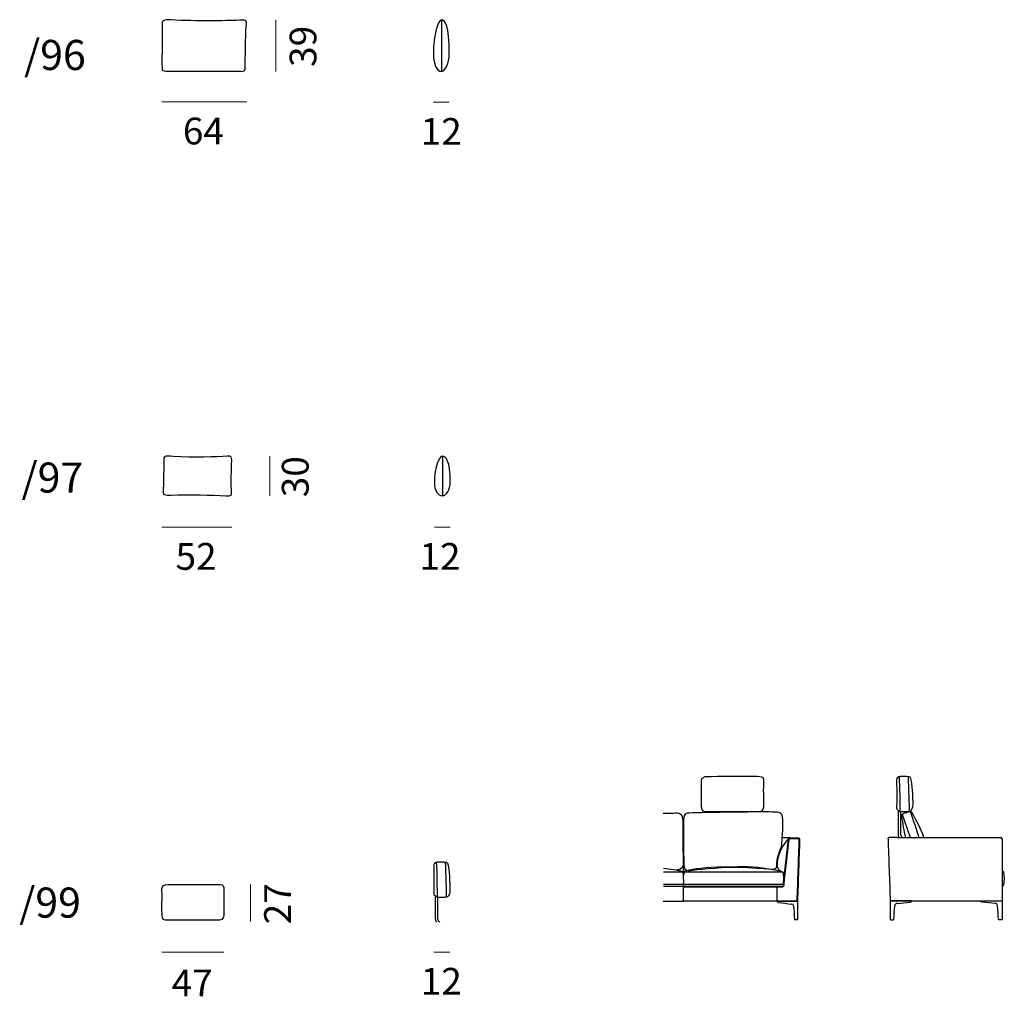
# Model space of a CAD drawing. Units: inches. Extents: x -72 to 649, y -1945 to 15.
# Drawn here: x -72 to 345, y -1945 to -1531 of the extents above; entities that cross this region are included whole.
import ezdxf

# ---------------------------------------------------------------- set-up
doc = ezdxf.new("R2010")
doc.units = ezdxf.units.IN
doc.header["$MEASUREMENT"] = 0
for name, color, linetype in [('Bemassung', 7, 'Continuous'), ('Beschriftung', 7, 'Continuous'), ('Strichzeichnung', 7, 'Continuous')]:
    doc.layers.add(name, color=color, linetype=linetype)

# ---------------------------------------------------------------- blocks, each defined once
blk = doc.blocks.new('block 7')
at = {"layer": 'Strichzeichnung', "color": 7, "lineweight": 25}
blk.add_open_spline([(-11.78, -1552.44), (-11.79, -1551.6), (-11.8, -1550.99), (-11.81, -1550.38), (-11.81, -1550.38), (-11.81, -1550.38), (-11.81, -1550.38), (-11.86, -1546.01), (-11.63, -1541.11), (-11.72, -1533.64), (-11.72, -1533.64), (-11.72, -1533.64), (-11.72, -1533.64), (-11.73, -1532.96), (-11.74, -1532.26), (-11.29, -1531.89), (-11.29, -1531.89), (-11.29, -1531.89), (-11.29, -1531.89), (-10.71, -1531.42), (-9.38, -1531.48), (-8.07, -1531.54), (-8.07, -1531.54), (-8.07, -1531.54), (-8.07, -1531.54), (3.62, -1532.05), (13.87, -1531.93), (21.18, -1531.66), (21.18, -1531.66), (21.18, -1531.66), (21.18, -1531.66), (22.07, -1531.63), (22.92, -1531.6), (23.39, -1531.73), (23.39, -1531.73), (23.39, -1531.73), (23.39, -1531.73), (24, -1531.91), (23.96, -1532.39), (23.92, -1533.03), (23.92, -1533.03), (23.92, -1533.03), (23.92, -1533.03), (23.68, -1536.4), (23.44, -1544.28), (23.49, -1550.77), (23.49, -1550.77), (23.49, -1550.77), (23.49, -1550.77), (23.49, -1551.55), (23.5, -1552.31), (23.28, -1552.74), (23.28, -1552.74), (23.28, -1552.74), (23.28, -1552.74), (22.99, -1553.31), (22.3, -1553.3), (21.45, -1553.28), (21.45, -1553.28), (21.45, -1553.28), (21.45, -1553.28), (15.37, -1553.19), (1.41, -1553.22), (-9.25, -1553.17), (-9.25, -1553.17), (-9.25, -1553.17), (-9.25, -1553.17), (-10.52, -1553.17), (-11.73, -1553.16), (-11.78, -1552.44)], degree=3, knots=[0, 0, 0, 0, 1, 1, 1, 2, 2, 2, 3, 3, 3, 4, 4, 4, 5, 5, 5, 6, 6, 6, 7, 7, 7, 8, 8, 8, 9, 9, 9, 10, 10, 10, 11, 11, 11, 12, 12, 12, 13, 13, 13, 14, 14, 14, 15, 15, 15, 16, 16, 16, 17, 17, 17, 18, 18, 18, 19, 19, 19, 20, 20, 20, 21, 21, 21, 22, 22, 22, 23, 23, 23, 23], dxfattribs=at)
blk = doc.blocks.new('block 8')
at = {"layer": 'Strichzeichnung', "color": 7, "lineweight": 25}
blk.add_open_spline([(-11.15, -1727.45), (-11.11, -1726.74), (-11.11, -1726.04), (-11.11, -1725.3), (-11.11, -1725.3), (-11.11, -1725.3), (-11.11, -1725.3), (-11.11, -1722.74), (-11.04, -1719.58), (-11.04, -1717.53), (-11.04, -1717.53), (-11.04, -1717.53), (-11.04, -1717.53), (-11.04, -1717.11), (-11.05, -1716.73), (-10.74, -1716.51), (-10.74, -1716.51), (-10.74, -1716.51), (-10.74, -1716.51), (-10.2, -1716.12), (-8.66, -1716.25), (-7.1, -1716.35), (-7.1, -1716.35), (-7.1, -1716.35), (-7.1, -1716.35), (1.61, -1716.89), (11.34, -1716.55), (15.89, -1716.3), (15.89, -1716.3), (15.89, -1716.3), (15.89, -1716.3), (16.62, -1716.26), (17.21, -1716.22), (17.49, -1716.7), (17.49, -1716.7), (17.49, -1716.7), (17.49, -1716.7), (17.78, -1717.2), (17.73, -1718.27), (17.69, -1719.31), (17.69, -1719.31), (17.69, -1719.31), (17.69, -1719.31), (17.5, -1724.16), (17.52, -1728.55), (17.6, -1731.57), (17.6, -1731.57), (17.6, -1731.57), (17.6, -1731.57), (17.61, -1731.99), (17.62, -1732.38), (17.45, -1732.63), (17.45, -1732.63), (17.45, -1732.63), (17.45, -1732.63), (17.12, -1733.07), (16.18, -1733.02), (15.1, -1732.98), (15.1, -1732.98), (15.1, -1732.98), (15.1, -1732.98), (9.39, -1732.72), (-0.01, -1732.41), (-7.93, -1732.7), (-7.93, -1732.7), (-7.93, -1732.7), (-7.93, -1732.7), (-9.06, -1732.74), (-10.16, -1732.79), (-10.73, -1732.54), (-10.73, -1732.54), (-10.73, -1732.54), (-10.73, -1732.54), (-11.44, -1732.24), (-11.35, -1731.48), (-11.29, -1730.3), (-11.29, -1730.3), (-11.29, -1730.3), (-11.29, -1730.3), (-11.25, -1729.37), (-11.22, -1728.18), (-11.15, -1727.45)], degree=3, knots=[0, 0, 0, 0, 1, 1, 1, 2, 2, 2, 3, 3, 3, 4, 4, 4, 5, 5, 5, 6, 6, 6, 7, 7, 7, 8, 8, 8, 9, 9, 9, 10, 10, 10, 11, 11, 11, 12, 12, 12, 13, 13, 13, 14, 14, 14, 15, 15, 15, 16, 16, 16, 17, 17, 17, 18, 18, 18, 19, 19, 19, 20, 20, 20, 21, 21, 21, 22, 22, 22, 23, 23, 23, 24, 24, 24, 25, 25, 25, 26, 26, 26, 27, 27, 27, 27], dxfattribs=at)
blk = doc.blocks.new('block 842')
at = {"layer": 'Strichzeichnung', "color": 7, "lineweight": 25}
blk.add_lwpolyline([(106.99, -1716.24), (106.99, -1733.01)], dxfattribs=at)
blk.add_open_spline([(106.99, -1733.01), (104.92, -1733.01), (103.57, -1730.73), (103.57, -1727.4), (103.57, -1720.8), (105.55, -1716.24), (106.99, -1716.24), (108.43, -1716.24), (110.27, -1718.04), (110.27, -1727.31), (110.27, -1730.39), (108.5, -1733.01), (106.99, -1733.01)], degree=3, knots=[0, 0, 0, 0, 1, 1, 1, 2, 2, 2, 3, 3, 3, 4, 4, 4, 4], dxfattribs=at)
blk = doc.blocks.new('block 843')
at = {"layer": 'Strichzeichnung', "color": 7, "lineweight": 25}
for points, knots in [([(104.86, -1903.12), (106.28, -1903.12), (106.26, -1903.24), (107.41, -1903.12), (108.57, -1903.01), (110.02, -1903.4), (110.14, -1900.12), (110.26, -1896.84), (109.65, -1890.72), (109.37, -1889.74), (109.09, -1888.77), (109.23, -1888.06), (107.63, -1888.06), (106.95, -1888.06), (105.9, -1888.05), (104.86, -1888.05), (103.83, -1888.06), (103.46, -1888.68), (103.46, -1889.57), (103.46, -1890.45), (103.55, -1900.43), (103.45, -1901.58), (103.36, -1902.73), (104.86, -1903.12), (104.86, -1903.12)], [0, 0, 0, 0, 1, 1, 1, 2, 2, 2, 3, 3, 3, 4, 4, 4, 5, 5, 5, 6, 6, 6, 7, 7, 7, 8, 8, 8, 8]), ([(104.47, -1913.54), (104.47, -1913.54), (104.07, -1913.22), (104.07, -1911.97), (104.07, -1910.71), (104.07, -1902.94), (104.07, -1902.94)], [0, 0, 0, 0, 1, 1, 1, 2, 2, 2, 2]), ([(105.86, -1913.54), (105.86, -1913.54), (105.06, -1913.23), (105.06, -1912), (105.06, -1910.76), (105.06, -1903.14), (105.06, -1903.14)], [0, 0, 0, 0, 1, 1, 1, 2, 2, 2, 2])]:
    blk.add_open_spline(points, degree=3, knots=knots, dxfattribs=at)
for points in [[(104.36, -1888.05), (104.64, -1893.39), (104.69, -1899.33), (104.69, -1902.94)], [(108.14, -1888.06), (108.3, -1893.39), (108.75, -1900.69), (108.52, -1902.94)]]:
    blk.add_open_spline(points, degree=3, dxfattribs=at)
blk = doc.blocks.new('block 985')
at = {"layer": 'Strichzeichnung', "color": 7, "lineweight": 25}
blk.add_lwpolyline([(106.58, -1531.5), (106.58, -1553.29)], dxfattribs=at)
blk.add_open_spline([(106.58, -1553.29), (104.51, -1553.29), (103.16, -1550.33), (103.16, -1545.99), (103.16, -1537.42), (105.14, -1531.5), (106.58, -1531.5), (108.02, -1531.5), (109.86, -1533.84), (109.86, -1545.88), (109.86, -1549.89), (108.09, -1553.29), (106.58, -1553.29)], degree=3, knots=[0, 0, 0, 0, 1, 1, 1, 2, 2, 2, 3, 3, 3, 4, 4, 4, 4], dxfattribs=at)
blk = doc.blocks.new('block 1063')
at = {"layer": 'Strichzeichnung', "color": 7, "lineweight": 25}
blk.add_open_spline([(248.78, -1904.64), (248.78, -1902.59), (248.78, -1900.54), (248.78, -1898.49)], degree=3, dxfattribs=at)
blk = doc.blocks.new('block 1064')
at = {"layer": 'Strichzeichnung', "color": 7, "lineweight": 25}
blk.add_open_spline([(251.3, -1892.34), (244.02, -1892.34), (239.24, -1892.34), (231.95, -1892.34), (231.95, -1892.34), (231.95, -1892.34), (231.95, -1892.34), (224.33, -1892.34), (216.71, -1892.34), (209.09, -1892.34)], degree=3, knots=[0, 0, 0, 0, 1, 1, 1, 2, 2, 2, 3, 3, 3, 3], dxfattribs=at)
blk = doc.blocks.new('block 1065')
at = {"layer": 'Strichzeichnung', "color": 7, "lineweight": 25}
blk.add_open_spline([(251.37, -1897.68), (244.06, -1897.68), (239.26, -1897.68), (231.95, -1897.68), (231.95, -1897.68), (231.95, -1897.68), (231.95, -1897.68), (224.32, -1897.68), (216.68, -1897.68), (209.05, -1897.68)], degree=3, knots=[0, 0, 0, 0, 1, 1, 1, 2, 2, 2, 3, 3, 3, 3], dxfattribs=at)
blk = doc.blocks.new('block 1066')
at = {"layer": 'Strichzeichnung', "color": 7, "lineweight": 25}
blk.add_lwpolyline([(200.53, -1897.68), (200.53, -1897.68)], dxfattribs=at)
blk.add_open_spline([(209.12, -1897.68), (206.26, -1897.68), (203.39, -1897.68), (200.53, -1897.68)], degree=3, dxfattribs=at)
blk = doc.blocks.new('block 1067')
at = {"layer": 'Strichzeichnung', "color": 7, "lineweight": 25}
blk.add_lwpolyline([(200.56, -1892.34), (200.56, -1892.34)], dxfattribs=at)
blk.add_open_spline([(209.05, -1892.34), (206.22, -1892.34), (203.39, -1892.34), (200.56, -1892.34)], degree=3, dxfattribs=at)
blk = doc.blocks.new('block 1068')
at = {"layer": 'Strichzeichnung', "color": 7, "lineweight": 25}
blk.add_open_spline([(250.57, -1898.75), (251.11, -1898.76), (251.59, -1898.33), (251.63, -1897.78)], degree=3, dxfattribs=at)
blk = doc.blocks.new('block 1069')
at = {"layer": 'Strichzeichnung', "color": 7, "lineweight": 25}
blk.add_open_spline([(250.57, -1898.75), (235.91, -1898.75), (223.75, -1898.75), (209.09, -1898.75)], degree=3, dxfattribs=at)
blk = doc.blocks.new('block 1070')
at = {"layer": 'Strichzeichnung', "color": 7, "lineweight": 25}
blk.add_lwpolyline([(251.63, -1897.78), (251.63, -1897.78)], dxfattribs=at)
blk = doc.blocks.new('block 1071')
at = {"layer": 'Strichzeichnung', "color": 7, "lineweight": 25}
blk.add_open_spline([(251.63, -1897.78), (252.23, -1891.56), (252.97, -1885.09), (253.85, -1878.39)], degree=3, dxfattribs=at)
blk = doc.blocks.new('block 1072')
at = {"layer": 'Strichzeichnung', "color": 7, "lineweight": 25}
blk.add_lwpolyline([(253.85, -1878.39), (253.85, -1878.39)], dxfattribs=at)
blk = doc.blocks.new('block 1073')
at = {"layer": 'Strichzeichnung', "color": 7, "lineweight": 25}
blk.add_open_spline([(254.15, -1877.89), (252.96, -1877.89), (252.16, -1877.89), (250.97, -1877.89)], degree=3, dxfattribs=at)
blk = doc.blocks.new('block 1074')
at = {"layer": 'Strichzeichnung', "color": 7, "lineweight": 25}
blk.add_open_spline([(255.69, -1906.67), (255.66, -1906.22), (255.42, -1905.97), (254.97, -1905.92)], degree=3, dxfattribs=at)
blk = doc.blocks.new('block 1075')
at = {"layer": 'Strichzeichnung', "color": 7, "lineweight": 25}
blk.add_open_spline([(248.78, -1904.64), (251.63, -1904.64), (254.48, -1904.64), (257.33, -1904.64)], degree=3, dxfattribs=at)
blk = doc.blocks.new('block 1076')
at = {"layer": 'Strichzeichnung', "color": 7, "lineweight": 25}
blk.add_open_spline([(249.35, -1905.27), (248.97, -1905.23), (248.78, -1905.02), (248.78, -1904.64)], degree=3, dxfattribs=at)
blk = doc.blocks.new('block 1077')
at = {"layer": 'Strichzeichnung', "color": 7, "lineweight": 25}
blk.add_open_spline([(249.35, -1905.27), (251.22, -1905.49), (253.1, -1905.71), (254.97, -1905.92)], degree=3, dxfattribs=at)
blk = doc.blocks.new('block 1078')
at = {"layer": 'Strichzeichnung', "color": 7, "lineweight": 25}
blk.add_open_spline([(257.33, -1904.64), (257.33, -1907.22), (257.33, -1909.81), (257.33, -1912.39)], degree=3, dxfattribs=at)
blk = doc.blocks.new('block 1079')
at = {"layer": 'Strichzeichnung', "color": 7, "lineweight": 25}
blk.add_open_spline([(255.69, -1906.67), (255.82, -1908.57), (255.95, -1910.48), (256.08, -1912.39)], degree=3, dxfattribs=at)
blk = doc.blocks.new('block 1080')
at = {"layer": 'Strichzeichnung', "color": 7, "lineweight": 25}
blk.add_open_spline([(256.08, -1912.39), (256.08, -1912.48), (256.08, -1912.57), (256.08, -1912.66)], degree=3, dxfattribs=at)
blk = doc.blocks.new('block 1081')
at = {"layer": 'Strichzeichnung', "color": 7, "lineweight": 25}
blk.add_open_spline([(257.33, -1912.39), (257.33, -1912.48), (257.33, -1912.57), (257.33, -1912.66)], degree=3, dxfattribs=at)
blk = doc.blocks.new('block 1082')
at = {"layer": 'Strichzeichnung', "color": 7, "lineweight": 25}
blk.add_open_spline([(257.33, -1912.66), (256.91, -1912.66), (256.5, -1912.66), (256.08, -1912.66)], degree=3, dxfattribs=at)
blk = doc.blocks.new('block 1083')
at = {"layer": 'Strichzeichnung', "color": 7, "lineweight": 25}
blk.add_open_spline([(251.44, -1896.93), (251.6, -1895.19), (251.56, -1893.66), (251.3, -1892.34), (251.3, -1892.34), (251.3, -1892.34), (251.3, -1892.34), (246.75, -1891.2), (242.37, -1890.49), (236.48, -1890.2), (236.48, -1890.2), (236.48, -1890.2), (236.48, -1890.2), (232.35, -1890.2), (229.09, -1890.24), (223.36, -1890.32), (223.36, -1890.32), (223.36, -1890.32), (223.36, -1890.32), (216.3, -1890.62), (211.63, -1891.24), (209.36, -1892.17), (209.36, -1892.17), (209.36, -1892.17), (209.36, -1892.17), (209.35, -1892.17), (209.25, -1892.67), (209.05, -1893.66)], degree=3, knots=[0, 0, 0, 0, 1, 1, 1, 2, 2, 2, 3, 3, 3, 4, 4, 4, 5, 5, 5, 6, 6, 6, 7, 7, 7, 8, 8, 8, 9, 9, 9, 9], dxfattribs=at)
blk = doc.blocks.new('block 1084')
at = {"layer": 'Strichzeichnung', "color": 7, "lineweight": 25}
blk.add_open_spline([(250.57, -1898.49), (235.91, -1898.49), (223.94, -1898.49), (209.67, -1898.49)], degree=3, dxfattribs=at)
blk = doc.blocks.new('block 1085')
at = {"layer": 'Strichzeichnung', "color": 7, "lineweight": 25}
blk.add_open_spline([(209.08, -1897.94), (209.08, -1898.06), (209.09, -1898.24), (209.09, -1898.49)], degree=3, dxfattribs=at)
blk = doc.blocks.new('block 1086')
at = {"layer": 'Strichzeichnung', "color": 7, "lineweight": 25}
blk.add_open_spline([(209.09, -1904.64), (209.09, -1902.59), (209.09, -1900.54), (209.09, -1898.49)], degree=3, dxfattribs=at)
blk = doc.blocks.new('block 1087')
at = {"layer": 'Strichzeichnung', "color": 7, "lineweight": 25}
blk.add_open_spline([(217.63, -1904.64), (214.78, -1904.64), (211.93, -1904.64), (209.09, -1904.64)], degree=3, dxfattribs=at)
blk = doc.blocks.new('block 1088')
at = {"layer": 'Strichzeichnung', "color": 7, "lineweight": 25}
blk.add_open_spline([(256.93, -1904.64), (241.43, -1904.64), (228.44, -1904.64), (212.95, -1904.64)], degree=3, dxfattribs=at)
blk = doc.blocks.new('block 1089')
at = {"layer": 'Strichzeichnung', "color": 7, "lineweight": 25}
blk.add_open_spline([(253.59, -1878.36), (253.63, -1878.03), (253.82, -1877.87), (254.15, -1877.89)], degree=3, dxfattribs=at)
blk = doc.blocks.new('block 1090')
at = {"layer": 'Strichzeichnung', "color": 7, "lineweight": 25}
blk.add_open_spline([(253.68, -1878.12), (251.14, -1880.47), (249.5, -1883.8), (248.75, -1888.1), (248.75, -1888.1), (248.75, -1888.1), (248.75, -1888.1), (248.4, -1890.08), (249.07, -1891.45), (250.75, -1892.2)], degree=3, knots=[0, 0, 0, 0, 1, 1, 1, 2, 2, 2, 3, 3, 3, 3], dxfattribs=at)
blk = doc.blocks.new('block 1091')
at = {"layer": 'Strichzeichnung', "color": 7, "lineweight": 25}
blk.add_lwpolyline([(250.57, -1898.49), (251.32, -1898.49)], dxfattribs=at)
blk = doc.blocks.new('block 1092')
at = {"layer": 'Strichzeichnung', "color": 7, "lineweight": 25}
blk.add_open_spline([(254.15, -1877.89), (254.83, -1877.89), (256.01, -1877.89), (257.71, -1877.89), (257.71, -1877.89), (257.71, -1877.89), (257.71, -1877.89), (257.86, -1877.89), (257.98, -1877.95), (258.09, -1878.06), (258.09, -1878.06), (258.09, -1878.06), (258.09, -1878.06), (258.19, -1878.17), (258.25, -1878.3), (258.24, -1878.45), (258.24, -1878.45), (258.24, -1878.45), (258.24, -1878.45), (257.93, -1887.18), (257.63, -1895.91), (257.33, -1904.64)], degree=3, knots=[0, 0, 0, 0, 1, 1, 1, 2, 2, 2, 3, 3, 3, 4, 4, 4, 5, 5, 5, 6, 6, 6, 7, 7, 7, 7], dxfattribs=at)
blk = doc.blocks.new('block 1093')
at = {"layer": 'Strichzeichnung', "color": 7, "lineweight": 25}
blk.add_open_spline([(250.57, -1898.49), (250.98, -1898.49), (251.34, -1898.16), (251.37, -1897.75)], degree=3, dxfattribs=at)
blk = doc.blocks.new('block 1094')
at = {"layer": 'Strichzeichnung', "color": 7, "lineweight": 25}
blk.add_open_spline([(251.37, -1897.75), (251.96, -1891.53), (252.71, -1885.06), (253.59, -1878.36)], degree=3, dxfattribs=at)
blk = doc.blocks.new('block 1095')
at = {"layer": 'Strichzeichnung', "color": 7, "lineweight": 25}
blk.add_lwpolyline([(254.12, -1878.16), (257.71, -1878.16)], dxfattribs=at)
blk = doc.blocks.new('block 1096')
at = {"layer": 'Strichzeichnung', "color": 7, "lineweight": 25}
blk.add_open_spline([(257.71, -1878.16), (257.74, -1878.16), (257.77, -1878.17), (257.8, -1878.18), (257.8, -1878.18), (257.8, -1878.18), (257.8, -1878.18), (257.84, -1878.2), (257.87, -1878.22), (257.89, -1878.24)], degree=3, knots=[0, 0, 0, 0, 1, 1, 1, 2, 2, 2, 3, 3, 3, 3], dxfattribs=at)
blk = doc.blocks.new('block 1097')
at = {"layer": 'Strichzeichnung', "color": 7, "lineweight": 25}
blk.add_open_spline([(257.89, -1878.24), (257.89, -1878.24), (257.89, -1878.25), (257.9, -1878.25), (257.9, -1878.25), (257.9, -1878.25), (257.9, -1878.25), (257.9, -1878.25), (257.9, -1878.25), (257.9, -1878.25)], degree=3, knots=[0, 0, 0, 0, 1, 1, 1, 2, 2, 2, 3, 3, 3, 3], dxfattribs=at)
blk = doc.blocks.new('block 1098')
at = {"layer": 'Strichzeichnung', "color": 7, "lineweight": 25}
blk.add_open_spline([(257.9, -1878.25), (257.95, -1878.3), (257.98, -1878.37), (257.97, -1878.44), (257.97, -1878.44), (257.97, -1878.44), (257.97, -1878.44), (257.67, -1887.17), (257.36, -1895.9), (257.06, -1904.62)], degree=3, knots=[0, 0, 0, 0, 1, 1, 1, 2, 2, 2, 3, 3, 3, 3], dxfattribs=at)
blk = doc.blocks.new('block 1099')
at = {"layer": 'Strichzeichnung', "color": 7, "lineweight": 25}
blk.add_open_spline([(254.12, -1878.16), (253.99, -1878.16), (253.87, -1878.26), (253.85, -1878.39)], degree=3, dxfattribs=at)
blk = doc.blocks.new('block 1100')
at = {"layer": 'Strichzeichnung', "color": 7, "lineweight": 25}
blk.add_lwpolyline([(200.56, -1904.64), (200.56, -1904.64)], dxfattribs=at)
blk = doc.blocks.new('block 1101')
at = {"layer": 'Strichzeichnung', "color": 7, "lineweight": 25}
blk.add_lwpolyline([(209.05, -1898.75), (209.05, -1898.75)], dxfattribs=at)
blk = doc.blocks.new('block 1102')
at = {"layer": 'Strichzeichnung', "color": 7, "lineweight": 25}
blk.add_open_spline([(209.05, -1892.34), (209.05, -1887.6), (209.05, -1882.79), (209.06, -1877.9)], degree=3, dxfattribs=at)
blk = doc.blocks.new('block 1103')
at = {"layer": 'Strichzeichnung', "color": 7, "lineweight": 25}
blk.add_lwpolyline([(200.56, -1898.49), (200.56, -1898.49)], dxfattribs=at)
blk.add_open_spline([(208.32, -1898.49), (205.73, -1898.49), (203.15, -1898.49), (200.56, -1898.49)], degree=3, dxfattribs=at)
blk = doc.blocks.new('block 1104')
at = {"layer": 'Strichzeichnung', "color": 7, "lineweight": 25}
blk.add_lwpolyline([(200.53, -1890.79), (200.53, -1890.79)], dxfattribs=at)
blk.add_open_spline([(209.11, -1897.68), (209.22, -1895.6), (209.13, -1893.79), (208.84, -1892.23), (208.84, -1892.23), (208.84, -1892.23), (208.84, -1892.23), (206.29, -1891.63), (203.52, -1891.15), (200.53, -1890.79)], degree=3, knots=[0, 0, 0, 0, 1, 1, 1, 2, 2, 2, 3, 3, 3, 3], dxfattribs=at)
blk = doc.blocks.new('block 1105')
at = {"layer": 'Strichzeichnung', "color": 7, "lineweight": 25}
blk.add_open_spline([(209.12, -1897.68), (209.12, -1898.22), (208.86, -1898.49), (208.32, -1898.49)], degree=3, dxfattribs=at)
blk = doc.blocks.new('block 1106')
at = {"layer": 'Strichzeichnung', "color": 7, "lineweight": 25}
blk.add_open_spline([(200.51, -1904.64), (203.36, -1904.64), (206.21, -1904.64), (209.05, -1904.64)], degree=3, dxfattribs=at)
blk = doc.blocks.new('block 1107')
at = {"layer": 'Strichzeichnung', "color": 7, "lineweight": 25}
blk.add_open_spline([(209.1, -1897.85), (209.09, -1898.17), (209.34, -1898.46), (209.67, -1898.49)], degree=3, dxfattribs=at)
blk = doc.blocks.new('block 1062')
at = {"layer": 'Strichzeichnung', "color": 7, "lineweight": 25}
blk.add_lwpolyline([(200.51, -1867.39), (200.51, -1867.39)], dxfattribs=at)
for points, knots in [([(241.1, -1866.84), (242.61, -1866.86), (243.03, -1865.28), (242.95, -1863.9), (242.86, -1862.52), (242.85, -1855.8), (242.9, -1854.49), (243.01, -1852.2), (242.54, -1851.96), (241.39, -1851.84), (239.75, -1851.66), (221.22, -1851.84), (219.42, -1851.84), (217.62, -1851.84), (216.67, -1852.47), (216.7, -1853.62), (216.75, -1855.96), (216.71, -1860.45), (216.7, -1862.52), (216.68, -1865.77), (216.89, -1866.84), (218.19, -1866.84), (218.19, -1866.84), (241.1, -1866.84), (241.1, -1866.84)], [0, 0, 0, 0, 1, 1, 1, 2, 2, 2, 3, 3, 3, 4, 4, 4, 5, 5, 5, 6, 6, 6, 7, 7, 7, 8, 8, 8, 8]), ([(200.51, -1867.39), (202.36, -1867.4), (203.95, -1867.4), (204.78, -1867.36), (207.34, -1867.23), (208.74, -1867.13), (208.72, -1871.1), (208.7, -1875.08), (208.95, -1879.58), (208.72, -1882.19), (208.49, -1884.81), (210.62, -1891.92), (206.19, -1891.44)], [0, 0, 0, 0, 1, 1, 1, 2, 2, 2, 3, 3, 3, 4, 4, 4, 4]), ([(212.09, -1891.67), (210.71, -1891.98), (209.57, -1891.48), (209.3, -1890.1), (209.02, -1888.72), (208.97, -1873.43), (209.1, -1870.24), (209.24, -1867.04), (210.53, -1867.54), (211.29, -1867.39), (212.04, -1867.23), (242.42, -1866.78), (245.38, -1866.92), (248.35, -1867.05), (249.84, -1866.76), (250.66, -1867.95), (251.73, -1869.49), (250.83, -1878.69), (250.58, -1881.71), (248.83, -1885.28), (248.57, -1888.26), (248.56, -1889.85), (248.54, -1891.43), (246.91, -1891.08), (246.91, -1891.08), (235.49, -1890.41), (235.51, -1890.26), (230.32, -1890.3), (224.37, -1890.35), (213.59, -1891.33), (212.09, -1891.67)], [0, 0, 0, 0, 1, 1, 1, 2, 2, 2, 3, 3, 3, 4, 4, 4, 5, 5, 5, 6, 6, 6, 7, 7, 7, 8, 8, 8, 9, 9, 9, 10, 10, 10, 10])]:
    blk.add_open_spline(points, degree=3, knots=knots, dxfattribs=at)
at = {"layer": 'Strichzeichnung'}
for name in ['block 1102', 'block 1090', 'block 1073', 'block 1094', 'block 1071', 'block 1089', 'block 1099', 'block 1072', 'block 1095', 'block 1092', 'block 1098', 'block 1096', 'block 1097', 'block 1104', 'block 1067', 'block 1083', 'block 1064', 'block 1066', 'block 1103', 'block 1105', 'block 1065', 'block 1101', 'block 1085', 'block 1107', 'block 1086', 'block 1069', 'block 1084', 'block 1063', 'block 1093', 'block 1068', 'block 1091', 'block 1070', 'block 1106', 'block 1100', 'block 1087', 'block 1088', 'block 1075', 'block 1076', 'block 1077', 'block 1078', 'block 1074', 'block 1079', 'block 1080', 'block 1082', 'block 1081']:
    blk.add_blockref(name, (0, 0), dxfattribs=at)
blk = doc.blocks.new('block 1110')
at = {"layer": 'Strichzeichnung', "color": 7, "lineweight": 25}
blk.add_open_spline([(305.15, -1866.86), (306.36, -1870.48), (307.58, -1874.09), (308.79, -1877.71), (308.79, -1877.71), (308.79, -1877.71), (308.79, -1877.71), (308.79, -1877.72), (308.79, -1877.73), (308.8, -1877.74)], degree=3, knots=[0, 0, 0, 0, 1, 1, 1, 2, 2, 2, 3, 3, 3, 3], dxfattribs=at)
blk = doc.blocks.new('block 1111')
at = {"layer": 'Strichzeichnung', "color": 7, "lineweight": 25}
blk.add_open_spline([(301.72, -1867.91), (302.82, -1871.18), (303.91, -1874.46), (305.01, -1877.74)], degree=3, dxfattribs=at)
blk = doc.blocks.new('block 1112')
at = {"layer": 'Strichzeichnung', "color": 7, "lineweight": 25}
blk.add_open_spline([(344.57, -1897.77), (344.44, -1898.16), (344.24, -1898.38), (343.97, -1898.43)], degree=3, dxfattribs=at)
blk = doc.blocks.new('block 1113')
at = {"layer": 'Strichzeichnung', "color": 7, "lineweight": 25}
blk.add_open_spline([(342.47, -1912.36), (342.33, -1910.47), (342.19, -1908.57), (342.05, -1906.67)], degree=3, dxfattribs=at)
blk = doc.blocks.new('block 1114')
at = {"layer": 'Strichzeichnung', "color": 7, "lineweight": 25}
blk.add_open_spline([(342.05, -1906.67), (342.04, -1906.13), (341.58, -1905.66), (341.02, -1905.63)], degree=3, dxfattribs=at)
blk = doc.blocks.new('block 1115')
at = {"layer": 'Strichzeichnung', "color": 7, "lineweight": 25}
blk.add_open_spline([(341.02, -1905.63), (339.18, -1905.47), (337.34, -1905.3), (335.49, -1905.14)], degree=3, dxfattribs=at)
blk = doc.blocks.new('block 1116')
at = {"layer": 'Strichzeichnung', "color": 7, "lineweight": 25}
blk.add_open_spline([(335.49, -1905.14), (335.14, -1905.13), (334.96, -1904.95), (334.96, -1904.61)], degree=3, dxfattribs=at)
blk = doc.blocks.new('block 1117')
at = {"layer": 'Strichzeichnung', "color": 7, "lineweight": 25}
blk.add_open_spline([(334.96, -1904.61), (337.97, -1904.61), (340.96, -1904.61), (343.97, -1904.61)], degree=3, dxfattribs=at)
blk = doc.blocks.new('block 1118')
at = {"layer": 'Strichzeichnung', "color": 7, "lineweight": 25}
blk.add_open_spline([(343.97, -1904.61), (343.97, -1907.19), (343.97, -1909.76), (343.97, -1912.34)], degree=3, dxfattribs=at)
blk = doc.blocks.new('block 1119')
at = {"layer": 'Strichzeichnung', "color": 7, "lineweight": 25}
blk.add_open_spline([(343.74, -1912.56), (343.87, -1912.56), (343.97, -1912.46), (343.97, -1912.34), (343.97, -1912.34), (343.97, -1912.34), (343.97, -1912.34)], degree=3, knots=[0, 0, 0, 0, 1, 1, 1, 2, 2, 2, 2], dxfattribs=at)
blk = doc.blocks.new('block 1120')
at = {"layer": 'Strichzeichnung', "color": 7, "lineweight": 25}
blk.add_open_spline([(343.74, -1912.56), (343.39, -1912.56), (343.04, -1912.56), (342.69, -1912.56)], degree=3, dxfattribs=at)
blk = doc.blocks.new('block 1121')
at = {"layer": 'Strichzeichnung', "color": 7, "lineweight": 25}
blk.add_open_spline([(342.69, -1912.56), (342.55, -1912.56), (342.48, -1912.49), (342.47, -1912.36)], degree=3, dxfattribs=at)
blk = doc.blocks.new('block 1122')
at = {"layer": 'Strichzeichnung', "color": 7, "lineweight": 25}
blk.add_open_spline([(299.55, -1877.73), (315.99, -1877.73), (317.23, -1877.73), (343.41, -1877.73)], degree=3, dxfattribs=at)
blk = doc.blocks.new('block 1123')
at = {"layer": 'Strichzeichnung', "color": 7, "lineweight": 25}
blk.add_open_spline([(296.63, -1904.61), (314.23, -1904.61), (316.48, -1904.61), (343.97, -1904.61)], degree=3, dxfattribs=at)
blk = doc.blocks.new('block 1124')
at = {"layer": 'Strichzeichnung', "color": 7, "lineweight": 25}
blk.add_open_spline([(342.74, -1912.56), (342.74, -1912.59), (342.74, -1912.63), (342.74, -1912.67)], degree=3, dxfattribs=at)
blk = doc.blocks.new('block 1125')
at = {"layer": 'Strichzeichnung', "color": 7, "lineweight": 25}
blk.add_open_spline([(295.67, -1878.29), (295.67, -1878.14), (295.72, -1878.01), (295.83, -1877.9), (295.83, -1877.9), (295.83, -1877.9), (295.83, -1877.9), (295.94, -1877.79), (296.07, -1877.73), (296.23, -1877.73)], degree=3, knots=[0, 0, 0, 0, 1, 1, 1, 2, 2, 2, 3, 3, 3, 3], dxfattribs=at)
blk = doc.blocks.new('block 1126')
at = {"layer": 'Strichzeichnung', "color": 7, "lineweight": 25}
blk.add_lwpolyline([(343.69, -1912.56), (343.69, -1912.67)], dxfattribs=at)
blk = doc.blocks.new('block 1127')
at = {"layer": 'Strichzeichnung', "color": 7, "lineweight": 25}
blk.add_open_spline([(343.97, -1892.27), (344.17, -1892.27), (344.37, -1892.27), (344.57, -1892.27)], degree=3, dxfattribs=at)
blk = doc.blocks.new('block 1128')
at = {"layer": 'Strichzeichnung', "color": 7, "lineweight": 25}
blk.add_open_spline([(295.67, -1878.29), (295.99, -1887.06), (296.31, -1895.83), (296.63, -1904.61)], degree=3, dxfattribs=at)
blk = doc.blocks.new('block 1129')
at = {"layer": 'Strichzeichnung', "color": 7, "lineweight": 25}
blk.add_open_spline([(310.92, -1877.73), (310.9, -1877.68), (310.88, -1877.62), (310.86, -1877.56), (310.86, -1877.56), (310.86, -1877.56), (310.86, -1877.56), (310.85, -1877.55), (310.85, -1877.54), (310.85, -1877.53), (310.85, -1877.53), (310.85, -1877.53), (310.85, -1877.53), (309.67, -1874.27), (308.01, -1870.86), (305.87, -1867.29), (305.87, -1867.29), (305.87, -1867.29), (305.87, -1867.29), (305.68, -1866.94), (305.39, -1866.8), (304.99, -1866.87), (304.99, -1866.87), (304.99, -1866.87), (304.99, -1866.87), (303.99, -1867.04), (302.96, -1867.35), (301.88, -1867.81), (301.88, -1867.81), (301.88, -1867.81), (301.88, -1867.81), (301.53, -1867.97), (301.36, -1868.23), (301.39, -1868.61), (301.39, -1868.61), (301.39, -1868.61), (301.39, -1868.61), (301.86, -1871.86), (302.4, -1874.91), (303.02, -1877.73)], degree=3, knots=[0, 0, 0, 0, 1, 1, 1, 2, 2, 2, 3, 3, 3, 4, 4, 4, 5, 5, 5, 6, 6, 6, 7, 7, 7, 8, 8, 8, 9, 9, 9, 10, 10, 10, 11, 11, 11, 12, 12, 12, 13, 13, 13, 13], dxfattribs=at)
blk = doc.blocks.new('block 1130')
at = {"layer": 'Strichzeichnung', "color": 7, "lineweight": 25}
blk.add_open_spline([(343.97, -1897.63), (344.18, -1897.63), (344.4, -1897.63), (344.61, -1897.63)], degree=3, dxfattribs=at)
blk = doc.blocks.new('block 1131')
at = {"layer": 'Strichzeichnung', "color": 7, "lineweight": 25}
blk.add_open_spline([(299.52, -1877.73), (298.42, -1877.73), (297.32, -1877.73), (296.23, -1877.73)], degree=3, dxfattribs=at)
blk = doc.blocks.new('block 1132')
at = {"layer": 'Strichzeichnung', "color": 7, "lineweight": 25}
blk.add_open_spline([(343.97, -1878.27), (343.97, -1887.05), (343.97, -1895.83), (343.97, -1904.61)], degree=3, dxfattribs=at)
blk = doc.blocks.new('block 1133')
at = {"layer": 'Strichzeichnung', "color": 7, "lineweight": 25}
blk.add_open_spline([(343.97, -1891.74), (344.19, -1891.91), (344.39, -1892.08), (344.57, -1892.27)], degree=3, dxfattribs=at)
blk = doc.blocks.new('block 1134')
at = {"layer": 'Strichzeichnung', "color": 7, "lineweight": 25}
blk.add_open_spline([(298.13, -1912.36), (298.27, -1910.47), (298.41, -1908.57), (298.54, -1906.67)], degree=3, dxfattribs=at)
blk = doc.blocks.new('block 1135')
at = {"layer": 'Strichzeichnung', "color": 7, "lineweight": 25}
blk.add_open_spline([(299.57, -1905.63), (299.01, -1905.66), (298.56, -1906.13), (298.54, -1906.67)], degree=3, dxfattribs=at)
blk = doc.blocks.new('block 1136')
at = {"layer": 'Strichzeichnung', "color": 7, "lineweight": 25}
blk.add_open_spline([(299.57, -1905.63), (301.42, -1905.47), (303.26, -1905.3), (305.1, -1905.14)], degree=3, dxfattribs=at)
blk = doc.blocks.new('block 1137')
at = {"layer": 'Strichzeichnung', "color": 7, "lineweight": 25}
blk.add_open_spline([(305.1, -1905.14), (305.45, -1905.13), (305.63, -1904.95), (305.63, -1904.61)], degree=3, dxfattribs=at)
blk = doc.blocks.new('block 1138')
at = {"layer": 'Strichzeichnung', "color": 7, "lineweight": 25}
blk.add_open_spline([(305.63, -1904.61), (302.63, -1904.61), (299.63, -1904.61), (296.63, -1904.61)], degree=3, dxfattribs=at)
blk = doc.blocks.new('block 1139')
at = {"layer": 'Strichzeichnung', "color": 7, "lineweight": 25}
blk.add_open_spline([(296.63, -1904.61), (296.63, -1907.19), (296.63, -1909.76), (296.63, -1912.34)], degree=3, dxfattribs=at)
blk = doc.blocks.new('block 1140')
at = {"layer": 'Strichzeichnung', "color": 7, "lineweight": 25}
blk.add_open_spline([(296.63, -1912.34), (296.63, -1912.46), (296.72, -1912.56), (296.85, -1912.56), (296.85, -1912.56), (296.85, -1912.56), (296.85, -1912.56)], degree=3, knots=[0, 0, 0, 0, 1, 1, 1, 2, 2, 2, 2], dxfattribs=at)
blk = doc.blocks.new('block 1141')
at = {"layer": 'Strichzeichnung', "color": 7, "lineweight": 25}
blk.add_open_spline([(296.85, -1912.56), (297.2, -1912.56), (297.55, -1912.56), (297.9, -1912.56)], degree=3, dxfattribs=at)
blk = doc.blocks.new('block 1142')
at = {"layer": 'Strichzeichnung', "color": 7, "lineweight": 25}
blk.add_open_spline([(297.9, -1912.56), (298.04, -1912.56), (298.11, -1912.49), (298.13, -1912.36)], degree=3, dxfattribs=at)
blk = doc.blocks.new('block 1143')
at = {"layer": 'Strichzeichnung', "color": 7, "lineweight": 25}
blk.add_open_spline([(344.57, -1892.27), (344.92, -1894.28), (344.93, -1896.07), (344.61, -1897.63), (344.61, -1897.63), (344.61, -1897.63), (344.61, -1897.63), (344.6, -1897.68), (344.59, -1897.73), (344.57, -1897.77)], degree=3, knots=[0, 0, 0, 0, 1, 1, 1, 2, 2, 2, 3, 3, 3, 3], dxfattribs=at)
blk = doc.blocks.new('block 1144')
at = {"layer": 'Strichzeichnung', "color": 7, "lineweight": 25}
blk.add_open_spline([(343.97, -1878.27), (343.97, -1877.97), (343.72, -1877.73), (343.41, -1877.73), (343.41, -1877.73), (343.41, -1877.73), (343.41, -1877.73)], degree=3, knots=[0, 0, 0, 0, 1, 1, 1, 2, 2, 2, 2], dxfattribs=at)
blk = doc.blocks.new('block 1145')
at = {"layer": 'Strichzeichnung', "color": 7, "lineweight": 25}
blk.add_lwpolyline([(296.91, -1912.56), (296.91, -1912.67)], dxfattribs=at)
blk = doc.blocks.new('block 1146')
at = {"layer": 'Strichzeichnung', "color": 7, "lineweight": 25}
blk.add_open_spline([(297.85, -1912.56), (297.85, -1912.59), (297.85, -1912.63), (297.85, -1912.67)], degree=3, dxfattribs=at)
blk = doc.blocks.new('block 1109')
at = {"layer": 'Strichzeichnung'}
for name in ['block 1129', 'block 1111', 'block 1110', 'block 1125', 'block 1128', 'block 1131', 'block 1122', 'block 1144', 'block 1132', 'block 1133', 'block 1127', 'block 1143', 'block 1130', 'block 1112', 'block 1123', 'block 1138', 'block 1139', 'block 1135', 'block 1136', 'block 1137', 'block 1116', 'block 1117', 'block 1115', 'block 1114', 'block 1118', 'block 1134', 'block 1113', 'block 1140', 'block 1141', 'block 1145', 'block 1146', 'block 1142', 'block 1121', 'block 1120', 'block 1124', 'block 1126', 'block 1119']:
    blk.add_blockref(name, (0, 0), dxfattribs=at)
blk = doc.blocks.new('block 1147')
at = {"layer": 'Strichzeichnung', "color": 7, "lineweight": 25}
for points, knots in [([(300.87, -1866.83), (302.28, -1866.83), (302.26, -1866.94), (303.42, -1866.83), (304.57, -1866.72), (306.02, -1867.1), (306.14, -1863.82), (306.26, -1860.54), (305.65, -1854.43), (305.37, -1853.45), (305.09, -1852.47), (305.23, -1851.77), (303.63, -1851.77), (302.95, -1851.76), (301.9, -1851.76), (300.87, -1851.76), (299.84, -1851.77), (299.46, -1852.39), (299.46, -1853.27), (299.46, -1854.16), (299.55, -1864.13), (299.45, -1865.29), (299.36, -1866.44), (300.87, -1866.83), (300.87, -1866.83)], [0, 0, 0, 0, 1, 1, 1, 2, 2, 2, 3, 3, 3, 4, 4, 4, 5, 5, 5, 6, 6, 6, 7, 7, 7, 8, 8, 8, 8]), ([(300.47, -1877.73), (300.47, -1877.73), (300.07, -1877.41), (300.07, -1876.16), (300.07, -1874.9), (300.07, -1866.64), (300.07, -1866.64)], [0, 0, 0, 0, 1, 1, 1, 2, 2, 2, 2]), ([(301.86, -1877.73), (301.86, -1877.73), (301.06, -1877.42), (301.06, -1876.18), (301.06, -1874.95), (301.06, -1866.84), (301.06, -1866.84)], [0, 0, 0, 0, 1, 1, 1, 2, 2, 2, 2])]:
    blk.add_open_spline(points, degree=3, knots=knots, dxfattribs=at)
for points in [[(300.36, -1851.76), (300.64, -1857.1), (300.69, -1863.04), (300.69, -1866.64)], [(304.14, -1851.77), (304.3, -1857.1), (304.75, -1864.39), (304.52, -1866.64)]]:
    blk.add_open_spline(points, degree=3, dxfattribs=at)
blk = doc.blocks.new('block 1108')
at = {"layer": 'Strichzeichnung'}
for name in ['block 1147', 'block 1109']:
    blk.add_blockref(name, (0, 0), dxfattribs=at)

msp = doc.modelspace()

# ---------------------------------------------------------------- linework, layer by layer
at = {"layer": 'Bemassung', "color": 250, "lineweight": 18}
for points in [[(36.41, -1531.5), (36.41, -1553.29)], [(33.87, -1716.24), (33.87, -1733.01)], [(25.64, -1897.58), (25.64, -1913.32)]]:
    msp.add_lwpolyline(points, dxfattribs=at)
at = {"layer": 'Bemassung', "color": 7, "lineweight": 18}
for points in [[(-11.82, -1566.19), (23.94, -1566.19)], [(103.16, -1566.37), (109.86, -1566.37)], [(-11.82, -1746.34), (17.72, -1746.34)], [(103.62, -1746.34), (110.27, -1746.34)], [(-11.82, -1926.26), (14.44, -1926.26)], [(103.31, -1926.26), (110.15, -1926.26)]]:
    msp.add_lwpolyline(points, dxfattribs=at)
at = {"layer": 'Strichzeichnung', "color": 7, "lineweight": 25}
msp.add_open_spline([(12.59, -1912.67), (14.09, -1912.68), (14.51, -1911.1), (14.43, -1909.73), (14.35, -1908.35), (14.33, -1901.63), (14.39, -1900.32), (14.49, -1898.03), (14.02, -1897.78), (12.88, -1897.66), (11.23, -1897.49), (-7.29, -1897.66), (-9.1, -1897.66), (-10.9, -1897.66), (-11.84, -1898.3), (-11.82, -1899.45), (-11.77, -1901.79), (-11.81, -1906.27), (-11.82, -1908.35), (-11.83, -1911.6), (-11.63, -1912.67), (-10.33, -1912.67), (-10.33, -1912.67), (12.59, -1912.67), (12.59, -1912.67)], degree=3, knots=[0, 0, 0, 0, 1, 1, 1, 2, 2, 2, 3, 3, 3, 4, 4, 4, 5, 5, 5, 6, 6, 6, 7, 7, 7, 8, 8, 8, 8], dxfattribs=at)

# ---------------------------------------------------------------- block references
at = {"layer": 'Strichzeichnung'}
for name in ['block 7', 'block 985', 'block 8', 'block 842', 'block 1062', 'block 1108', 'block 843']:
    msp.add_blockref(name, (0, 0), dxfattribs=at)

# ---------------------------------------------------------------- texts
at = {"layer": 'Bemassung', "color": 250, "char_height": 11.3287, "attachment_point": 7, "rotation": 90}
for s, insert in [('\\fHelvetica LT Com|b0|i0|c0|p34;\\W1.01462;39', (53.58, -1551.42)), ('\\fHelvetica LT Com|b0|i0|c0|p34;\\W1.01462;30', (50.29, -1733.65)), ('\\fHelvetica LT Com|b0|i0|c0|p34;\\W1.01462;27', (42.81, -1914.48))]:
    msp.add_mtext(s, dxfattribs=dict(at, insert=insert))
at = {"layer": 'Bemassung', "color": 250, "char_height": 11.3287, "attachment_point": 7}
for s, insert in [('\\fHelvetica LT Com|b0|i0|c0|p34;\\W1.01462;64', (-2.97, -1584.22)), ('\\fHelvetica LT Com|b0|i0|c0|p34;\\W1.01462;12', (97.75, -1584.4)), ('\\fHelvetica LT Com|b0|i0|c0|p34;\\W1.01462;52', (-6.07, -1764.36)), ('\\fHelvetica LT Com|b0|i0|c0|p34;\\W1.01462;12', (97.22, -1764.36)), ('\\fHelvetica LT Com|b0|i0|c0|p34;\\W1.01462;47', (-7.71, -1944.98)), ('\\fHelvetica LT Com|b0|i0|c0|p34;\\W1.01462;12', (97.77, -1944.29))]:
    msp.add_mtext(s, dxfattribs=dict(at, insert=insert))
at = {"layer": 'Beschriftung', "color": 250, "char_height": 12.744, "attachment_point": 7}
for s, insert in [('\\fHelvetica LT|b1|i0|c0|p34;\\W1;/96', (-70.2, -1552.73)), ('\\fHelvetica LT|b1|i0|c0|p34;\\W1;/97', (-71.29, -1731.69)), ('\\fHelvetica LT|b1|i0|c0|p34;\\W1;/99', (-72.26, -1911.67))]:
    msp.add_mtext(s, dxfattribs=dict(at, insert=insert))

doc.saveas('drawing.dxf')
